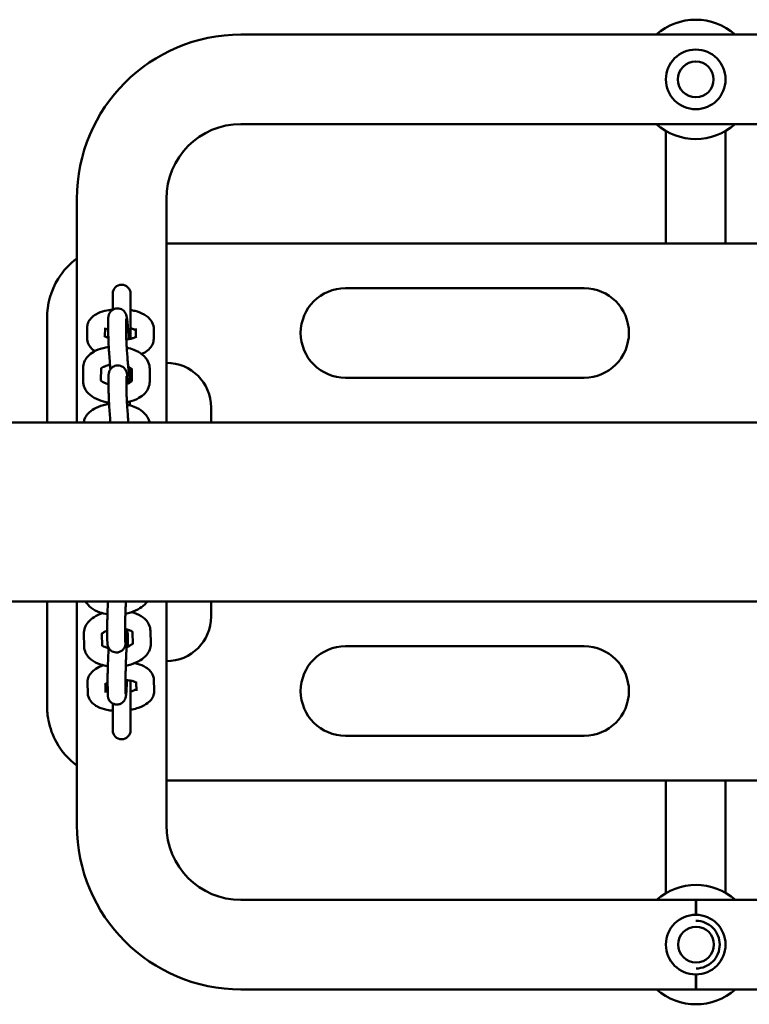
# Model space of a CAD drawing. Units: millimetres. Extents: x 956 to 13744, y 1448 to 8948.
# Drawn here: x 12378 to 12622, y 5032 to 5362 of the extents above; entities that cross this region are included whole.
import ezdxf

# ---------------------------------------------------------------- set-up
doc = ezdxf.new("R2010")
doc.units = ezdxf.units.MM
doc.header["$LTSCALE"] = 35
doc.layers.add('Viditelná (ISO)', color=7, linetype='Continuous', lineweight=50)

# ---------------------------------------------------------------- blocks, each defined once
blk = doc.blocks.new('VH011-1-1.5m')
at = {"layer": 'Viditelná (ISO)'}
for p, q in [((11201.74, -3590), (11506.74, -3590)), ((11201.74, -3620), (11506.74, -3620)), ((11344.14, -3622.32), (11344.14, -3635)), ((11364.14, -3635), (11364.14, -3622.32)), ((11344.14, -3660), (11344.14, -3635)), ((11364.14, -3660), (11364.14, -3635)), ((11146.74, -3720), (11146.74, -3645)), ((11176.74, -3720), (11176.74, -3645)), ((11531.74, -3660), (11176.74, -3660)), ((11236.74, -3675), (11316.74, -3675)), ((11158.74, -3676.83), (11158.74, -3682.24)), ((11164.74, -3691.95), (11164.74, -3676.83)), ((11136.74, -3720), (11136.74, -3685)), ((11163.28, -3690.54), (11163.25, -3686.08)), ((11150.15, -3691.71), (11150.17, -3688.29)), ((11156.15, -3691.14), (11156.17, -3688.32)), ((11157.28, -3690.57), (11157.25, -3686.12)), ((11166.5, -3688.53), (11166.48, -3691.32)), ((11172.5, -3688.56), (11172.48, -3691.99)), ((11148.81, -3706.08), (11148.83, -3701.74)), ((11154.81, -3705.94), (11154.83, -3701.77)), ((11164.63, -3701.7), (11164.64, -3704.17)), ((11165.16, -3701.98), (11165.14, -3706.13)), ((11171.16, -3702), (11171.14, -3706.34)), ((11157.39, -3709.69), (11157.36, -3705.23)), ((11163.39, -3709.65), (11163.36, -3705.19)), ((11316.74, -3705), (11236.74, -3705)), ((11191.74, -3715), (11191.74, -3720)), ((9208, -3720), (12208, -3720)), ((9208, -3780), (12208, -3780)), ((11136.74, -3815), (11136.74, -3780)), ((11146.74, -3855), (11146.74, -3780)), ((11176.74, -3855), (11176.74, -3780)), ((11191.74, -3780), (11191.74, -3785)), ((11149.17, -3795.04), (11149.09, -3790.78)), ((11155.17, -3794.91), (11155.09, -3790.84)), ((11156.94, -3793.01), (11156.91, -3788.94)), ((11162.94, -3792.96), (11162.91, -3788.89)), ((11165.4, -3790.23), (11165.49, -3794.26)), ((11171.4, -3789.88), (11171.49, -3794.14)), ((11163.85, -3792.2), (11163.87, -3795.1)), ((11236.74, -3795), (11316.74, -3795)), ((11150.4, -3810.76), (11150.26, -3807.31)), ((11156.39, -3810.51), (11156.28, -3807.66)), ((11157.07, -3810.46), (11157.04, -3806.39)), ((11163.07, -3810.41), (11163.04, -3806.34)), ((11164.74, -3823.17), (11164.74, -3806.83)), ((11166.59, -3807.11), (11166.71, -3809.94)), ((11172.57, -3806.26), (11172.7, -3809.7)), ((11158.74, -3814.18), (11158.74, -3823.17)), ((11316.74, -3825), (11236.74, -3825)), ((11176.74, -3840), (11531.74, -3840)), ((11344.14, -3865), (11344.14, -3840)), ((11364.14, -3865), (11364.14, -3840)), ((11344.14, -3865), (11344.14, -3877.74)), ((11364.14, -3877.62), (11364.14, -3865)), ((11354.14, -3880), (11201.74, -3880)), ((11354.14, -3885), (11354.14, -3880)), ((11354.24, -3880), (11354.24, -3885)), ((11506.74, -3880), (11354.24, -3880)), ((11354.14, -3910), (11354.14, -3905)), ((11354.24, -3905), (11354.24, -3910)), ((11354.14, -3910), (11201.74, -3910)), ((11506.74, -3910), (11354.24, -3910))]:
    blk.add_line(p, q, dxfattribs=at)
for centre, radius in [((11354.14, -3605), 10), ((11354.14, -3605), 6), ((11354.14, -3895), 10), ((11354.24, -3895), 6)]:
    blk.add_circle(centre, radius, dxfattribs=at)
for centre, radius, start, end in [((11354.14, -3605), 20, 48.5904, 131.4096), ((11201.74, -3645), 55, 90, 180), ((11201.74, -3645), 25, 90, 180), ((11354.14, -3605), 20, 228.5904, 311.4096), ((11161.74, -3676.83), 3, 0, 180), ((11236.74, -3690), 15, 90, 270), ((11316.74, -3690), 15, 270, 90), ((11176.74, -3715), 15, 0, 90), ((11176.74, -3785), 15, 270, 0), ((11236.74, -3810), 15, 90, 270), ((11316.74, -3810), 15, 270, 90), ((11161.74, -3806.83), 3, 0, 5.9743), ((11161.74, -3823.17), 3, 180, 0), ((11201.74, -3855), 55, 180, 270), ((11201.74, -3855), 25, 180, 270), ((11354.24, -3895), 20, 48.5904, 131.4096), ((11354.24, -3895), 20, 228.5904, 311.4096)]:
    blk.add_arc(centre, radius, start, end, dxfattribs=at)
for points, knots in [([(11146.74, -3665), (11144.26, -3666.86), (11142.13, -3669.18), (11138.04, -3675.77), (11136.74, -3680.38), (11136.74, -3685)], [-1.852762, -1.852762, -1.852762, -1.852762, -1.111933, -1.111933, 0, 0, 0, 0]), ([(11150.17, -3688.29), (11150.17, -3687.71), (11150.29, -3687.13), (11150.73, -3686.05), (11151.05, -3685.56), (11151.93, -3684.57), (11152.51, -3684.14), (11154.05, -3683.23), (11155.07, -3682.85), (11156.98, -3682.36), (11157.85, -3682.21), (11158.74, -3682.12)], [0, 0, 0, 0, 0.164068, 0.164068, 0.348629, 0.348629, 0.609114, 0.609114, 0.995948, 0.995948, 1.286446, 1.286446, 1.286446, 1.286446]), ([(11157.25, -3686.12), (11157.25, -3685.5), (11157.24, -3685.12), (11157.34, -3684.39), (11157.36, -3684.25), (11157.46, -3683.88), (11157.51, -3683.7), (11157.78, -3683.19), (11157.93, -3682.91), (11158.54, -3682.35), (11158.87, -3682.11), (11159.62, -3681.84), (11159.98, -3681.77), (11160.65, -3681.77), (11160.96, -3681.82), (11161.54, -3681.99), (11161.79, -3682.13), (11162.26, -3682.43), (11162.44, -3682.6), (11162.76, -3682.95), (11162.87, -3683.11), (11163.05, -3683.41), (11163.11, -3683.53), (11163.21, -3683.78), (11163.25, -3683.88), (11163.33, -3684.15), (11163.37, -3684.29), (11163.49, -3684.83), (11163.55, -3685.23), (11163.7, -3686.36), (11163.79, -3687.12), (11163.95, -3688.74), (11164.03, -3689.58), (11164.15, -3690.98), (11164.19, -3691.52), (11164.23, -3692.05)], [6.283185, 6.283185, 6.283185, 6.283185, 6.662651, 6.662651, 6.739207, 6.739207, 6.790136, 6.790136, 6.825282, 6.825282, 6.847223, 6.847223, 6.862181, 6.862181, 6.87609, 6.87609, 6.891961, 6.891961, 6.913179, 6.913179, 6.943536, 6.943536, 6.981881, 6.981881, 7.033988, 7.033988, 7.140184, 7.140184, 7.454343, 7.454343, 7.827746, 7.827746, 8.159784, 8.159784, 8.355398, 8.355398, 8.355398, 8.355398]), ([(11164.74, -3682.3), (11165.25, -3682.39), (11165.75, -3682.5), (11167.32, -3682.91), (11168.33, -3683.28), (11170.2, -3684.32), (11171.1, -3685), (11172.13, -3686.63), (11172.41, -3687.35), (11172.49, -3688.27), (11172.5, -3688.42), (11172.5, -3688.56)], [1.930809, 1.930809, 1.930809, 1.930809, 2.101404, 2.101404, 2.480095, 2.480095, 2.877874, 2.877874, 3.100919, 3.100919, 3.141593, 3.141593, 3.141593, 3.141593]), ([(11163.25, -3686.08), (11163.25, -3685.71), (11163.26, -3685.44), (11163.27, -3685.32), (11163.27, -3685.31), (11163.27, -3685.31)], [6.2831853, 6.2831853, 6.2831853, 6.2831853, 6.5566028, 6.5566028, 6.609441, 6.609441, 6.609441, 6.609441]), ([(11156.16, -3688.95), (11156.2, -3688.93), (11156.23, -3688.91), (11156.45, -3688.8), (11156.69, -3688.69), (11157.07, -3688.56), (11157.17, -3688.52), (11157.27, -3688.49)], [0.61015, 0.61015, 0.61015, 0.61015, 0.6533539, 0.6533539, 0.8559111, 0.8559111, 0.9187051, 0.9187051, 0.9187051, 0.9187051]), ([(11164.74, -3688.43), (11164.86, -3688.47), (11164.97, -3688.5), (11165.51, -3688.66), (11165.87, -3688.8), (11166.29, -3689.01), (11166.4, -3689.07), (11166.49, -3689.13)], [2.1044214, 2.1044214, 2.1044214, 2.1044214, 2.1701273, 2.1701273, 2.4190675, 2.4190675, 2.5475438, 2.5475438, 2.5475438, 2.5475438]), ([(11152.78, -3696.1), (11152.07, -3695.63), (11151.4, -3695.04), (11150.52, -3693.64), (11150.24, -3692.92), (11150.15, -3692), (11150.15, -3691.86), (11150.15, -3691.71)], [5.7101098, 5.7101098, 5.7101098, 5.7101098, 6.0194665, 6.0194665, 6.2425115, 6.2425115, 6.2831853, 6.2831853, 6.2831853, 6.2831853]), ([(11157.3, -3691.66), (11156.99, -3691.55), (11156.72, -3691.44), (11156.26, -3691.22), (11156.09, -3691.11), (11155.94, -3690.99), (11155.92, -3690.96), (11155.92, -3690.96)], [5.364462, 5.364462, 5.364462, 5.364462, 5.5606601, 5.5606601, 5.7759941, 5.7759941, 5.9115233, 5.9115233, 5.9115233, 5.9115233]), ([(11158, -3702.15), (11157.93, -3701.43), (11157.86, -3700.64), (11157.72, -3698.96), (11157.65, -3698.05), (11157.52, -3696.26), (11157.47, -3695.37), (11157.38, -3693.69), (11157.34, -3692.9), (11157.29, -3691.59), (11157.28, -3691.04), (11157.28, -3690.57)], [4.710306, 4.710306, 4.710306, 4.710306, 5.018192, 5.018192, 5.344238, 5.344238, 5.669323, 5.669323, 5.996514, 5.996514, 6.283185, 6.283185, 6.283185, 6.283185]), ([(11164.36, -3704.56), (11164.36, -3704.56), (11164.35, -3704.53), (11164.32, -3704.37), (11164.29, -3704.19), (11164.21, -3703.65), (11164.16, -3703.24), (11164.04, -3702.19), (11163.97, -3701.55), (11163.84, -3700.1), (11163.77, -3699.31), (11163.64, -3697.66), (11163.57, -3696.81), (11163.47, -3695.14), (11163.42, -3694.33), (11163.34, -3692.85), (11163.32, -3692.17), (11163.29, -3691.19), (11163.28, -3690.83), (11163.28, -3690.54)], [3.96792, 3.96792, 3.96792, 3.96792, 4.067593, 4.067593, 4.250394, 4.250394, 4.513651, 4.513651, 4.813856, 4.813856, 5.125254, 5.125254, 5.439865, 5.439865, 5.754526, 5.754526, 6.066089, 6.066089, 6.283185, 6.283185, 6.283185, 6.283185]), ([(11166.74, -3691.15), (11166.74, -3691.15), (11166.72, -3691.16), (11166.64, -3691.23), (11166.53, -3691.3), (11166.2, -3691.48), (11165.96, -3691.59), (11165.33, -3691.81), (11164.92, -3691.92), (11164.12, -3692.08), (11163.73, -3692.14), (11163.32, -3692.19)], [3.5228727, 3.5228727, 3.5228727, 3.5228727, 3.6179503, 3.6179503, 3.7949466, 3.7949466, 3.9975037, 3.9975037, 4.2312227, 4.2312227, 4.4196054, 4.4196054, 4.4196054, 4.4196054]), ([(11172.48, -3691.99), (11172.48, -3692.57), (11172.35, -3693.14), (11171.92, -3694.22), (11171.59, -3694.71), (11170.72, -3695.7), (11170.14, -3696.14), (11169.17, -3696.7), (11168.81, -3696.88), (11168.44, -3697.04)], [3.1415927, 3.1415927, 3.1415927, 3.1415927, 3.3056605, 3.3056605, 3.4902213, 3.4902213, 3.7507066, 3.7507066, 3.8957359, 3.8957359, 3.8957359, 3.8957359]), ([(11148.83, -3701.74), (11148.83, -3701.06), (11148.97, -3700.37), (11149.5, -3699.07), (11149.89, -3698.47), (11150.95, -3697.28), (11151.65, -3696.74), (11153.37, -3695.75), (11154.41, -3695.35), (11156.14, -3694.9), (11156.78, -3694.78), (11157.43, -3694.69)], [0, 0, 0, 0, 0.206599, 0.206599, 0.434583, 0.434583, 0.729432, 0.729432, 1.095903, 1.095903, 1.300071, 1.300071, 1.300071, 1.300071]), ([(11163.45, -3694.91), (11164.29, -3695.09), (11165.1, -3695.32), (11166.93, -3696.05), (11167.92, -3696.59), (11169.56, -3697.96), (11170.24, -3698.77), (11170.99, -3700.45), (11171.16, -3701.22), (11171.16, -3702)], [1.92428, 1.92428, 1.92428, 1.92428, 2.192124, 2.192124, 2.566033, 2.566033, 2.907929, 2.907929, 3.141593, 3.141593, 3.141593, 3.141593]), ([(11154.83, -3701.95), (11154.86, -3701.91), (11154.92, -3701.85), (11155.14, -3701.67), (11155.34, -3701.53), (11155.87, -3701.26), (11156.21, -3701.12), (11156.98, -3700.87), (11157.41, -3700.77), (11157.87, -3700.69)], [0.4239675, 0.4239675, 0.4239675, 0.4239675, 0.5653999, 0.5653999, 0.7823146, 0.7823146, 1.0135858, 1.0135858, 1.2418746, 1.2418746, 1.2418746, 1.2418746]), ([(11157.36, -3705.23), (11157.36, -3704.61), (11157.35, -3704.23), (11157.45, -3703.5), (11157.47, -3703.36), (11157.57, -3703), (11157.62, -3702.81), (11157.89, -3702.3), (11158.04, -3702.02), (11158.65, -3701.47), (11158.98, -3701.23), (11159.73, -3700.95), (11160.09, -3700.89), (11160.76, -3700.88), (11161.07, -3700.93), (11161.65, -3701.11), (11161.9, -3701.24), (11162.37, -3701.54), (11162.55, -3701.71), (11162.87, -3702.06), (11162.98, -3702.22), (11163.16, -3702.52), (11163.22, -3702.65), (11163.32, -3702.89), (11163.36, -3702.99), (11163.45, -3703.27), (11163.48, -3703.4), (11163.6, -3703.94), (11163.66, -3704.34), (11163.81, -3705.43), (11163.89, -3706.1), (11163.96, -3706.87)], [6.283185, 6.283185, 6.283185, 6.283185, 6.662651, 6.662651, 6.739207, 6.739207, 6.790136, 6.790136, 6.825282, 6.825282, 6.847223, 6.847223, 6.862181, 6.862181, 6.87609, 6.87609, 6.891961, 6.891961, 6.913179, 6.913179, 6.943536, 6.943536, 6.981881, 6.981881, 7.033988, 7.033988, 7.140184, 7.140184, 7.454343, 7.454343, 7.795822, 7.795822, 7.795822, 7.795822]), ([(11163.95, -3701.33), (11164.05, -3701.37), (11164.14, -3701.42), (11164.52, -3701.62), (11164.76, -3701.77), (11165.04, -3702), (11165.12, -3702.09), (11165.16, -3702.14)], [2.2573046, 2.2573046, 2.2573046, 2.2573046, 2.3245043, 2.3245043, 2.5601049, 2.5601049, 2.738728, 2.738728, 2.738728, 2.738728]), ([(11157.38, -3707.21), (11157.22, -3707.17), (11157.07, -3707.13), (11156.47, -3706.95), (11156.07, -3706.78), (11155.44, -3706.46), (11155.21, -3706.31), (11154.9, -3706.05), (11154.82, -3705.95), (11154.77, -3705.89), (11154.77, -3705.88), (11154.77, -3705.88)], [5.129576, 5.129576, 5.129576, 5.129576, 5.2103729, 5.2103729, 5.466097, 5.466097, 5.7016975, 5.7016975, 5.9196383, 5.9196383, 6.0110353, 6.0110353, 6.0110353, 6.0110353]), ([(11163.36, -3705.19), (11163.36, -3704.83), (11163.37, -3704.55), (11163.38, -3704.44), (11163.38, -3704.43), (11163.38, -3704.43)], [6.2831853, 6.2831853, 6.2831853, 6.2831853, 6.5566028, 6.5566028, 6.609441, 6.609441, 6.609441, 6.609441]), ([(11164.64, -3704.17), (11164.65, -3704.79), (11164.66, -3705.17), (11164.56, -3705.9), (11164.54, -3706.04), (11164.45, -3706.37), (11164.4, -3706.51), (11164.32, -3706.71)], [3.1415927, 3.1415927, 3.1415927, 3.1415927, 3.5210588, 3.5210588, 3.5976144, 3.5976144, 3.6373589, 3.6373589, 3.6373589, 3.6373589]), ([(11157.52, -3713.35), (11157.49, -3713.34), (11157.45, -3713.34), (11156.26, -3713.15), (11155.14, -3712.86), (11153.04, -3712.03), (11152.05, -3711.49), (11150.41, -3710.12), (11149.72, -3709.31), (11148.98, -3707.63), (11148.81, -3706.85), (11148.81, -3706.08)], [4.959704, 4.959704, 4.959704, 4.959704, 4.969752, 4.969752, 5.333717, 5.333717, 5.707625, 5.707625, 6.049521, 6.049521, 6.283185, 6.283185, 6.283185, 6.283185]), ([(11165.19, -3706.07), (11165.19, -3706.07), (11165.19, -3706.07), (11165.18, -3706.09), (11165.11, -3706.18), (11164.82, -3706.41), (11164.63, -3706.55), (11164.1, -3706.82), (11163.76, -3706.96), (11163.37, -3707.08)], [3.4283738, 3.4283738, 3.4283738, 3.4283738, 3.4557519, 3.4557519, 3.7069926, 3.7069926, 3.9239072, 3.9239072, 4.1548211, 4.1548211, 4.1548211, 4.1548211]), ([(11171.14, -3706.34), (11171.14, -3707.02), (11170.99, -3707.71), (11170.47, -3709.01), (11170.08, -3709.61), (11169.02, -3710.8), (11168.31, -3711.34), (11166.6, -3712.33), (11165.55, -3712.73), (11164.14, -3713.1), (11163.83, -3713.17), (11163.52, -3713.23)], [3.141593, 3.141593, 3.141593, 3.141593, 3.348191, 3.348191, 3.576175, 3.576175, 3.871024, 3.871024, 4.237496, 4.237496, 4.33752, 4.33752, 4.33752, 4.33752]), ([(11157.99, -3720), (11157.96, -3719.65), (11157.93, -3719.3), (11157.83, -3718.07), (11157.76, -3717.17), (11157.63, -3715.37), (11157.58, -3714.49), (11157.49, -3712.81), (11157.45, -3712.02), (11157.4, -3710.7), (11157.39, -3710.16), (11157.39, -3709.69)], [4.882437, 4.882437, 4.882437, 4.882437, 5.018192, 5.018192, 5.344238, 5.344238, 5.669323, 5.669323, 5.996514, 5.996514, 6.283185, 6.283185, 6.283185, 6.283185]), ([(11164.02, -3720), (11164.02, -3719.98), (11164.02, -3719.97), (11163.95, -3719.22), (11163.88, -3718.42), (11163.75, -3716.77), (11163.69, -3715.92), (11163.58, -3714.26), (11163.53, -3713.45), (11163.45, -3711.96), (11163.43, -3711.28), (11163.4, -3710.3), (11163.39, -3709.95), (11163.39, -3709.65)], [4.807099, 4.807099, 4.807099, 4.807099, 4.813856, 4.813856, 5.125254, 5.125254, 5.439865, 5.439865, 5.754526, 5.754526, 6.066089, 6.066089, 6.283185, 6.283185, 6.283185, 6.283185]), ([(11149.01, -3720), (11149.08, -3719.61), (11149.19, -3719.23), (11149.61, -3718.18), (11150, -3717.58), (11151.06, -3716.39), (11151.76, -3715.86), (11153.48, -3714.87), (11154.53, -3714.46), (11156.25, -3714.02), (11156.89, -3713.89), (11157.54, -3713.81)], [0.086427, 0.086427, 0.086427, 0.086427, 0.206599, 0.206599, 0.434583, 0.434583, 0.729432, 0.729432, 1.095903, 1.095903, 1.300071, 1.300071, 1.300071, 1.300071]), ([(11163.56, -3714.03), (11164.4, -3714.2), (11165.21, -3714.44), (11167.04, -3715.16), (11168.03, -3715.71), (11169.67, -3717.08), (11170.36, -3717.89), (11170.95, -3719.24), (11171.07, -3719.61), (11171.16, -3720)], [1.92428, 1.92428, 1.92428, 1.92428, 2.192124, 2.192124, 2.566033, 2.566033, 2.907929, 2.907929, 3.028599, 3.028599, 3.028599, 3.028599]), ([(11157, -3784.23), (11156.13, -3784.1), (11155.28, -3783.9), (11153.39, -3783.27), (11152.38, -3782.78), (11150.78, -3781.54), (11150.14, -3780.85), (11149.69, -3780)], [5.0693939, 5.0693939, 5.0693939, 5.0693939, 5.348652, 5.348652, 5.7246329, 5.7246329, 6.0277547, 6.0277547, 6.0277547, 6.0277547]), ([(11156.91, -3788.94), (11156.91, -3788.39), (11156.91, -3787.7), (11156.94, -3786.18), (11156.96, -3785.38), (11157.02, -3783.68), (11157.05, -3782.79), (11157.11, -3781.26), (11157.14, -3780.62), (11157.17, -3780)], [0, 0, 0, 0, 0.371965, 0.371965, 0.70172, 0.70172, 1.026124, 1.026124, 1.258349, 1.258349, 1.258349, 1.258349]), ([(11162.91, -3788.89), (11162.91, -3788.54), (11162.91, -3788.09), (11162.93, -3786.98), (11162.94, -3786.3), (11162.97, -3785.38), (11162.97, -3785.19), (11162.98, -3784.79), (11162.99, -3784.59), (11163, -3784.19), (11163.01, -3783.98), (11163.02, -3783.57), (11163.03, -3783.36), (11163.05, -3782.95), (11163.06, -3782.74), (11163.07, -3782.31), (11163.08, -3782.1), (11163.1, -3781.67), (11163.11, -3781.45), (11163.13, -3781.03), (11163.14, -3780.82), (11163.15, -3780.41), (11163.16, -3780.2), (11163.17, -3780)], [0, 0, 0, 0, 0.278679, 0.278679, 0.585822, 0.585822, 0.663988, 0.663988, 0.743132, 0.743132, 0.822253, 0.822253, 0.900355, 0.900355, 0.978982, 0.978982, 1.058624, 1.058624, 1.138266, 1.138266, 1.216895, 1.216895, 1.294273, 1.294273, 1.294273, 1.294273]), ([(11170.32, -3780), (11170.2, -3780.17), (11170.08, -3780.34), (11169.36, -3781.2), (11168.66, -3781.77), (11166.95, -3782.84), (11165.9, -3783.3), (11164.21, -3783.82), (11163.61, -3783.97), (11163.01, -3784.08)], [3.5074821, 3.5074821, 3.5074821, 3.5074821, 3.5756203, 3.5756203, 3.8800464, 3.8800464, 4.2523214, 4.2523214, 4.4447317, 4.4447317, 4.4447317, 4.4447317]), ([(11149.09, -3790.78), (11149.07, -3790.1), (11149.19, -3789.43), (11149.67, -3788.12), (11150.05, -3787.51), (11151.09, -3786.27), (11151.79, -3785.7), (11153.42, -3784.67), (11154.38, -3784.24), (11155.4, -3783.91)], [6.283185, 6.283185, 6.283185, 6.283185, 6.486483, 6.486483, 6.717213, 6.717213, 7.021639, 7.021639, 7.364827, 7.364827, 7.364827, 7.364827]), ([(11165.04, -3783.56), (11165.36, -3783.64), (11165.67, -3783.73), (11167.05, -3784.2), (11168.06, -3784.69), (11169.73, -3785.98), (11170.43, -3786.75), (11171.19, -3788.38), (11171.38, -3789.13), (11171.4, -3789.88)], [8.385234, 8.385234, 8.385234, 8.385234, 8.490245, 8.490245, 8.866226, 8.866226, 9.198673, 9.198673, 9.424778, 9.424778, 9.424778, 9.424778]), ([(11155.04, -3790.91), (11155.04, -3790.91), (11155.04, -3790.9), (11155.06, -3790.88), (11155.12, -3790.78), (11155.39, -3790.54), (11155.58, -3790.39), (11156.09, -3790.09), (11156.42, -3789.92), (11156.84, -3789.76), (11156.88, -3789.74), (11156.92, -3789.73)], [6.556987, 6.556987, 6.556987, 6.556987, 6.5973446, 6.5973446, 6.8317008, 6.8317008, 7.0459098, 7.0459098, 7.2766379, 7.2766379, 7.2990578, 7.2990578, 7.2990578, 7.2990578]), ([(11163.42, -3789.34), (11163.39, -3789.88), (11163.36, -3790.39), (11163.28, -3791.61), (11163.24, -3792.26), (11163.15, -3793.39), (11163.11, -3793.82), (11163.03, -3794.38), (11163.02, -3794.5), (11162.9, -3794.92), (11162.88, -3794.98), (11162.81, -3795.18), (11162.76, -3795.32), (11162.52, -3795.75), (11162.37, -3796.01), (11161.82, -3796.47), (11161.68, -3796.58), (11161.22, -3796.84), (11160.85, -3796.99), (11160.11, -3797.09), (11159.76, -3797.08), (11159.13, -3796.96), (11158.84, -3796.85), (11158.32, -3796.57), (11158.11, -3796.4), (11157.71, -3796.03), (11157.58, -3795.84), (11157.32, -3795.45), (11157.26, -3795.28), (11157.14, -3794.98), (11157.11, -3794.87), (11157.05, -3794.66), (11157.04, -3794.58), (11157.01, -3794.39), (11157, -3794.3), (11156.96, -3793.94), (11156.95, -3793.73), (11156.95, -3793.31), (11156.94, -3793.17), (11156.94, -3793.01)], [4.601715, 4.601715, 4.601715, 4.601715, 4.815082, 4.815082, 5.143368, 5.143368, 5.49299, 5.49299, 5.65007, 5.65007, 5.673575, 5.673575, 5.708393, 5.708393, 5.736487, 5.736487, 5.744486, 5.744486, 5.756848, 5.756848, 5.766086, 5.766086, 5.775233, 5.775233, 5.786199, 5.786199, 5.801637, 5.801637, 5.825201, 5.825201, 5.854804, 5.854804, 5.891328, 5.891328, 5.954254, 5.954254, 6.175391, 6.175391, 6.283185, 6.283185, 6.283185, 6.283185]), ([(11162.91, -3789.23), (11163.04, -3789.26), (11163.16, -3789.28), (11163.74, -3789.41), (11164.15, -3789.54), (11164.79, -3789.81), (11165.03, -3789.95), (11165.34, -3790.16), (11165.43, -3790.25), (11165.47, -3790.3), (11165.47, -3790.31), (11165.47, -3790.31)], [8.2692148, 8.2692148, 8.2692148, 8.2692148, 8.3333076, 8.3333076, 8.5885274, 8.5885274, 8.8225574, 8.8225574, 9.0374742, 9.0374742, 9.1127603, 9.1127603, 9.1127603, 9.1127603]), ([(11163.4, -3789.66), (11163.49, -3789.82), (11163.55, -3789.95), (11163.65, -3790.22), (11163.68, -3790.33), (11163.74, -3790.54), (11163.75, -3790.62), (11163.79, -3790.82), (11163.79, -3790.9), (11163.83, -3791.26), (11163.84, -3791.48), (11163.85, -3791.89), (11163.85, -3792.04), (11163.85, -3792.2)], [2.6649745, 2.6649745, 2.6649745, 2.6649745, 2.6836086, 2.6836086, 2.7132116, 2.7132116, 2.7497355, 2.7497355, 2.8126613, 2.8126613, 3.0337979, 3.0337979, 3.1415927, 3.1415927, 3.1415927, 3.1415927]), ([(11157.39, -3795.63), (11157.36, -3795.63), (11157.33, -3795.62), (11156.83, -3795.51), (11156.42, -3795.38), (11155.78, -3795.11), (11155.54, -3794.97), (11155.28, -3794.79), (11155.21, -3794.73), (11155.17, -3794.69)], [5.1753353, 5.1753353, 5.1753353, 5.1753353, 5.191715, 5.191715, 5.4469348, 5.4469348, 5.6809648, 5.6809648, 5.8193843, 5.8193843, 5.8193843, 5.8193843]), ([(11162.96, -3793.63), (11162.96, -3793.63), (11162.96, -3793.61), (11162.95, -3793.51), (11162.95, -3793.37), (11162.94, -3793.12), (11162.94, -3793.04), (11162.94, -3792.96)], [5.979045, 5.979045, 5.979045, 5.979045, 6.0488326, 6.0488326, 6.218956, 6.218956, 6.2831853, 6.2831853, 6.2831853, 6.2831853]), ([(11163.04, -3806.34), (11163.04, -3805.99), (11163.04, -3805.54), (11163.06, -3804.43), (11163.07, -3803.75), (11163.1, -3802.83), (11163.1, -3802.64), (11163.11, -3802.24), (11163.12, -3802.04), (11163.13, -3801.64), (11163.14, -3801.43), (11163.15, -3801.02), (11163.16, -3800.81), (11163.18, -3800.4), (11163.18, -3800.19), (11163.2, -3799.76), (11163.21, -3799.55), (11163.23, -3799.12), (11163.24, -3798.9), (11163.25, -3798.48), (11163.26, -3798.27), (11163.28, -3797.85), (11163.29, -3797.65), (11163.31, -3797.23), (11163.32, -3797.03), (11163.34, -3796.62), (11163.35, -3796.42), (11163.37, -3796.03), (11163.38, -3795.84), (11163.41, -3795.47), (11163.42, -3795.29), (11163.44, -3794.93), (11163.45, -3794.76), (11163.47, -3794.42), (11163.48, -3794.26), (11163.5, -3793.95), (11163.51, -3793.8), (11163.56, -3793.09), (11163.6, -3792.62), (11163.64, -3792.15), (11163.66, -3792.03), (11163.67, -3791.88), (11163.68, -3791.83), (11163.68, -3791.82), (11163.68, -3791.82), (11163.68, -3791.82)], [0, 0, 0, 0, 0.278679, 0.278679, 0.585822, 0.585822, 0.663988, 0.663988, 0.743132, 0.743132, 0.822253, 0.822253, 0.900355, 0.900355, 0.978982, 0.978982, 1.058624, 1.058624, 1.138266, 1.138266, 1.216895, 1.216895, 1.295474, 1.295474, 1.375092, 1.375092, 1.454737, 1.454737, 1.533386, 1.533386, 1.611358, 1.611358, 1.690404, 1.690404, 1.76952, 1.76952, 1.847673, 1.847673, 2.153516, 2.153516, 2.286149, 2.286149, 2.388669, 2.388669, 2.403153, 2.403153, 2.403153, 2.403153]), ([(11171.49, -3794.14), (11171.5, -3794.81), (11171.38, -3795.49), (11170.9, -3796.8), (11170.52, -3797.41), (11169.49, -3798.65), (11168.79, -3799.22), (11167.08, -3800.29), (11166.03, -3800.75), (11164.34, -3801.27), (11163.74, -3801.42), (11163.14, -3801.53)], [3.141593, 3.141593, 3.141593, 3.141593, 3.344891, 3.344891, 3.57562, 3.57562, 3.880046, 3.880046, 4.252321, 4.252321, 4.444732, 4.444732, 4.444732, 4.444732]), ([(11165.48, -3794.08), (11165.45, -3794.12), (11165.39, -3794.19), (11165.18, -3794.38), (11164.99, -3794.53), (11164.48, -3794.83), (11164.15, -3795), (11163.65, -3795.19), (11163.54, -3795.23), (11163.42, -3795.27)], [3.5496552, 3.5496552, 3.5496552, 3.5496552, 3.6901082, 3.6901082, 3.9043172, 3.9043172, 4.1350453, 4.1350453, 4.2027977, 4.2027977, 4.2027977, 4.2027977]), ([(11157.13, -3801.68), (11156.25, -3801.55), (11155.41, -3801.35), (11153.52, -3800.72), (11152.51, -3800.23), (11150.84, -3798.94), (11150.14, -3798.17), (11149.38, -3796.54), (11149.19, -3795.79), (11149.17, -3795.04)], [5.069394, 5.069394, 5.069394, 5.069394, 5.348652, 5.348652, 5.724633, 5.724633, 6.057081, 6.057081, 6.283185, 6.283185, 6.283185, 6.283185]), ([(11157.04, -3806.39), (11157.04, -3805.84), (11157.04, -3805.15), (11157.07, -3803.63), (11157.09, -3802.83), (11157.14, -3801.13), (11157.18, -3800.24), (11157.25, -3798.46), (11157.29, -3797.57), (11157.35, -3796.32), (11157.37, -3795.93), (11157.39, -3795.55)], [0, 0, 0, 0, 0.371965, 0.371965, 0.70172, 0.70172, 1.026124, 1.026124, 1.349403, 1.349403, 1.502769, 1.502769, 1.502769, 1.502769]), ([(11150.26, -3807.31), (11150.23, -3806.73), (11150.33, -3806.15), (11150.71, -3805.04), (11151.02, -3804.53), (11151.86, -3803.47), (11152.44, -3803), (11153.83, -3802.09), (11154.67, -3801.69), (11155.58, -3801.37)], [0, 0, 0, 0, 0.1652553, 0.1652553, 0.353728, 0.353728, 0.6223698, 0.6223698, 0.9544265, 0.9544265, 0.9544265, 0.9544265]), ([(11166.09, -3800.68), (11166.11, -3800.68), (11166.12, -3800.68), (11167.22, -3800.91), (11168.25, -3801.23), (11169.68, -3801.95), (11170.14, -3802.23), (11170.93, -3802.86), (11171.26, -3803.19), (11172, -3804.13), (11172.35, -3804.84), (11172.53, -3805.84), (11172.56, -3806.05), (11172.57, -3806.26)], [2.112565, 2.112565, 2.112565, 2.112565, 2.116217, 2.116217, 2.496792, 2.496792, 2.693227, 2.693227, 2.851493, 2.851493, 3.08261, 3.08261, 3.141593, 3.141593, 3.141593, 3.141593]), ([(11156.06, -3807.84), (11156.06, -3807.84), (11156.07, -3807.82), (11156.17, -3807.73), (11156.28, -3807.64), (11156.6, -3807.45), (11156.81, -3807.34), (11157.05, -3807.24)], [0.3701271, 0.3701271, 0.3701271, 0.3701271, 0.4824077, 0.4824077, 0.6619371, 0.6619371, 0.8363319, 0.8363319, 0.8363319, 0.8363319]), ([(11163.57, -3806.37), (11163.53, -3807.06), (11163.49, -3807.72), (11163.41, -3809.06), (11163.37, -3809.71), (11163.28, -3810.84), (11163.24, -3811.27), (11163.16, -3811.83), (11163.15, -3811.95), (11163.03, -3812.37), (11163.01, -3812.43), (11162.94, -3812.63), (11162.89, -3812.77), (11162.64, -3813.2), (11162.5, -3813.46), (11161.95, -3813.92), (11161.81, -3814.03), (11161.35, -3814.29), (11160.98, -3814.44), (11160.23, -3814.54), (11159.89, -3814.53), (11159.25, -3814.41), (11158.97, -3814.3), (11158.45, -3814.02), (11158.23, -3813.85), (11157.84, -3813.48), (11157.7, -3813.29), (11157.45, -3812.9), (11157.38, -3812.73), (11157.27, -3812.43), (11157.24, -3812.32), (11157.18, -3812.11), (11157.17, -3812.03), (11157.13, -3811.84), (11157.12, -3811.75), (11157.09, -3811.39), (11157.08, -3811.18), (11157.07, -3810.76), (11157.07, -3810.62), (11157.07, -3810.46)], [4.546403, 4.546403, 4.546403, 4.546403, 4.815082, 4.815082, 5.143368, 5.143368, 5.49299, 5.49299, 5.65007, 5.65007, 5.673575, 5.673575, 5.708393, 5.708393, 5.736487, 5.736487, 5.744486, 5.744486, 5.756848, 5.756848, 5.766086, 5.766086, 5.775233, 5.775233, 5.786199, 5.786199, 5.801637, 5.801637, 5.825201, 5.825201, 5.854804, 5.854804, 5.891328, 5.891328, 5.954254, 5.954254, 6.175391, 6.175391, 6.283185, 6.283185, 6.283185, 6.283185]), ([(11163.04, -3806.33), (11163.28, -3806.34), (11163.52, -3806.36), (11164.31, -3806.44), (11164.83, -3806.53), (11165.7, -3806.74), (11166.05, -3806.86), (11166.54, -3807.07), (11166.7, -3807.17), (11166.83, -3807.26), (11166.85, -3807.28), (11166.85, -3807.28)], [1.8084877, 1.8084877, 1.8084877, 1.8084877, 1.9169901, 1.9169901, 2.1852248, 2.1852248, 2.4313378, 2.4313378, 2.6433422, 2.6433422, 2.7616047, 2.7616047, 2.7616047, 2.7616047]), ([(11158.74, -3816.61), (11158.09, -3816.55), (11157.45, -3816.45), (11155.74, -3816.1), (11154.71, -3815.78), (11153.28, -3815.07), (11152.82, -3814.78), (11152.03, -3814.15), (11151.7, -3813.83), (11150.96, -3812.88), (11150.61, -3812.17), (11150.43, -3811.17), (11150.4, -3810.96), (11150.4, -3810.76)], [5.044211, 5.044211, 5.044211, 5.044211, 5.257809, 5.257809, 5.638385, 5.638385, 5.834819, 5.834819, 5.993086, 5.993086, 6.224202, 6.224202, 6.283185, 6.283185, 6.283185, 6.283185]), ([(11157.07, -3810.19), (11156.91, -3810.14), (11156.77, -3810.09), (11156.54, -3809.99), (11156.44, -3809.94), (11156.37, -3809.9)], [5.4589308, 5.4589308, 5.4589308, 5.4589308, 5.5729305, 5.5729305, 5.6765049, 5.6765049, 5.6765049, 5.6765049]), ([(11163.09, -3811.08), (11163.09, -3811.08), (11163.09, -3811.06), (11163.08, -3810.96), (11163.08, -3810.82), (11163.07, -3810.57), (11163.07, -3810.49), (11163.07, -3810.41)], [5.979045, 5.979045, 5.979045, 5.979045, 6.0488326, 6.0488326, 6.218956, 6.218956, 6.2831853, 6.2831853, 6.2831853, 6.2831853]), ([(11166.68, -3809.35), (11166.64, -3809.39), (11166.58, -3809.43), (11166.33, -3809.58), (11166.08, -3809.7), (11165.48, -3809.95), (11165.13, -3810.07), (11164.74, -3810.18)], [3.7318412, 3.7318412, 3.7318412, 3.7318412, 3.8035298, 3.8035298, 4.0093589, 4.0093589, 4.2169501, 4.2169501, 4.2169501, 4.2169501]), ([(11172.7, -3809.7), (11172.73, -3810.29), (11172.63, -3810.87), (11172.25, -3811.97), (11171.94, -3812.48), (11171.1, -3813.54), (11170.52, -3814.01), (11169, -3815.01), (11167.99, -3815.45), (11166.2, -3816.02), (11165.48, -3816.2), (11164.74, -3816.34)], [3.141593, 3.141593, 3.141593, 3.141593, 3.306848, 3.306848, 3.495321, 3.495321, 3.763962, 3.763962, 4.154549, 4.154549, 4.400239, 4.400239, 4.400239, 4.400239]), ([(11136.74, -3815), (11136.74, -3816.62), (11136.9, -3818.26), (11137.73, -3822.44), (11138.64, -3824.91), (11141.61, -3830.24), (11143.95, -3832.91), (11146.74, -3835)], [-3.127979, -3.127979, -3.127979, -3.127979, -2.736982, -2.736982, -2.111386, -2.111386, -1.279139, -1.279139, -1.279139, -1.279139]), ([(11354.24, -3903), (11354.28, -3903), (11354.31, -3903), (11355.37, -3902.98), (11356.38, -3902.76), (11358.28, -3901.95), (11359.15, -3901.36), (11360.61, -3899.88), (11361.19, -3899), (11361.98, -3897.07), (11362.19, -3896.04), (11362.19, -3893.96), (11361.98, -3892.93), (11361.19, -3891), (11360.61, -3890.12), (11359.15, -3888.64), (11358.28, -3888.05), (11356.38, -3887.24), (11355.37, -3887.02), (11354.3, -3887), (11354.24, -3887), (11354.19, -3887)], [-0.011378, -0.011378, -0.011378, -0.011378, 0, 0, 0.306194, 0.306194, 0.61894, 0.61894, 0.931578, 0.931578, 1.244117, 1.244117, 1.556657, 1.556657, 1.869295, 1.869295, 2.182041, 2.182041, 2.488235, 2.488235, 2.504612, 2.504612, 2.504612, 2.504612])]:
    blk.add_open_spline(points, degree=3, knots=knots, dxfattribs=at)
for points in [[(11164.47, -3713.01), (11164.5, -3713.43), (11164.53, -3713.85), (11164.55, -3714.27)], [(11157.08, -3720), (11157.36, -3719.93), (11157.66, -3719.86), (11157.98, -3719.81)]]:
    blk.add_open_spline(points, degree=3, dxfattribs=at)

msp = doc.modelspace()

# ---------------------------------------------------------------- block references
msp.add_blockref('VH011-1-1.5m', (1250, 8947.5))

doc.saveas('drawing.dxf')
